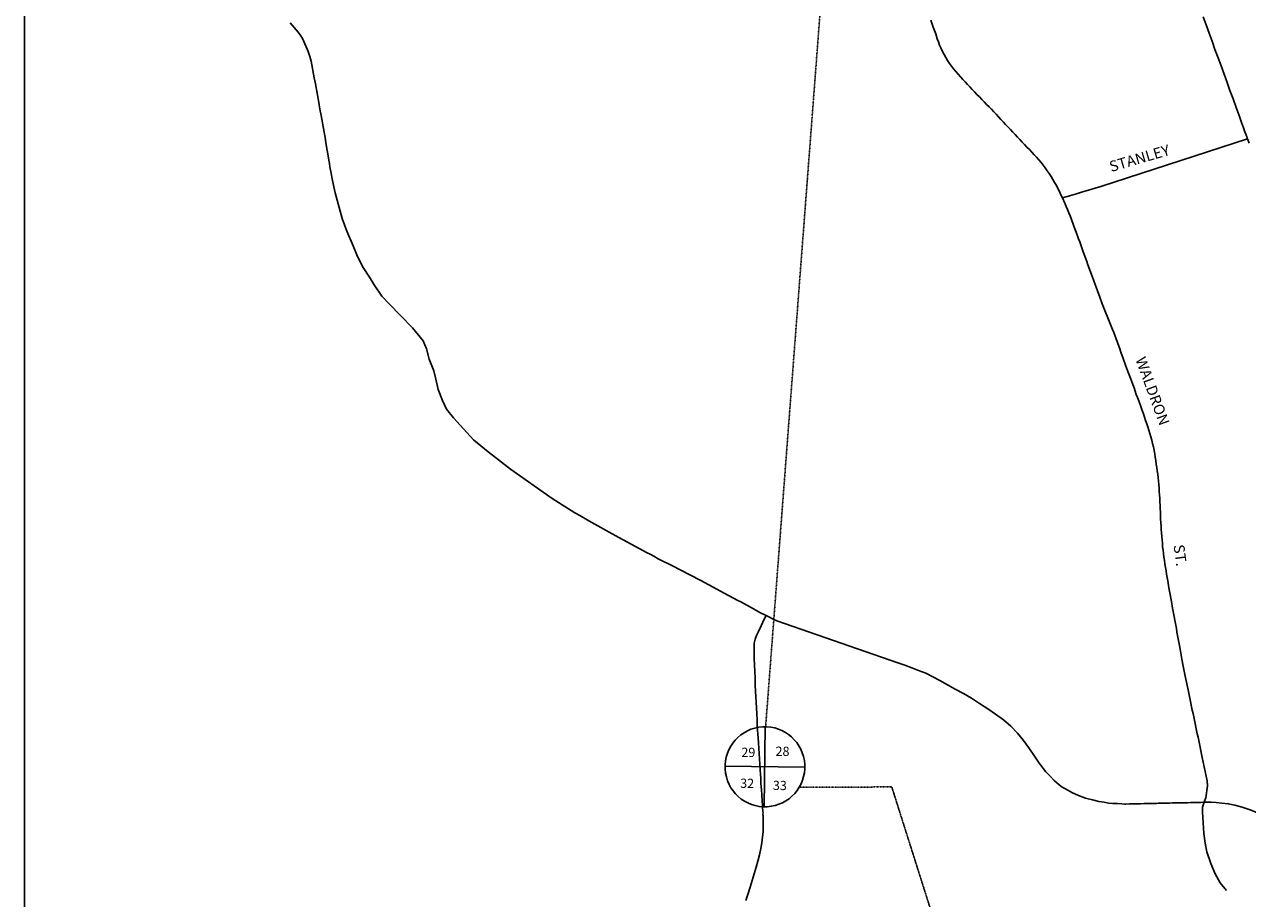
# Model space of a CAD drawing. Extents: x 1273685 to 1311991, y 16109961 to 16132859.
# Drawn here: x 1273685 to 1278990, y 16116517 to 16120305 of the extents above; entities that cross this region are included whole.
import ezdxf
from ezdxf.enums import TextEntityAlignment as Align

# ---------------------------------------------------------------- set-up
doc = ezdxf.new("R2010")
doc.units = 0
doc.header["$MEASUREMENT"] = 0
doc.linetypes.add('DGN_STYLE_2', pattern=[0.0011, 0, -0.0011])
doc.linetypes.add('DGN_STYLE_3', pattern=[0.0011, 0, -0.0011])
for name, color, linetype in [('L13', 7, 'CONTINUOUS'), ('L2', 7, 'CONTINUOUS'), ('L3', 7, 'CONTINUOUS'), ('L4', 7, 'CONTINUOUS'), ('L47', 7, 'CONTINUOUS'), ('L48', 7, 'CONTINUOUS'), ('L5', 7, 'CONTINUOUS'), ('L8', 7, 'CONTINUOUS')]:
    doc.layers.add(name, color=color, linetype=linetype)
doc.styles.add('STYLE-FONT002', font='font002.shx')

# ---------------------------------------------------------------- blocks, each defined once
blk = doc.blocks.new('SEC_1')
at = {"layer": 'L47', "color": 7, "linetype": 'CONTINUOUS'}
for p, q in [((5.6, -172.2), (2.5, 172.2)), ((-168.2, -1.6), (178.2, 1.5))]:
    blk.add_line(p, q, dxfattribs=at)
at = {"layer": 'L47', "color": 30, "linetype": 'CONTINUOUS'}
blk.add_ellipse((5.4, -0.5), major_axis=(13.1, -172.9), ratio=0.998111, dxfattribs=at)

msp = doc.modelspace()

# ---------------------------------------------------------------- linework, layer by layer
at = {"layer": 'L13', "color": 7, "linetype": 'CONTINUOUS', "flags": 128}
msp.add_lwpolyline([(1273684.6, 16132859), (1311990.5, 16132859), (1311990.5, 16109960.9), (1273684.6, 16109960.9), (1273684.6, 16132859)], close=True, dxfattribs=at)
at = {"layer": 'L2', "color": 6, "linetype": 'DGN_STYLE_2'}
for p, q in [((1277183.5, 16120982.9), (1276899.6, 16117261.6)), ((1277045.5, 16116999.8), (1277446.8, 16117000.6)), ((1277446.8, 16117000.6), (1278879.3, 16112480.8))]:
    msp.add_line(p, q, dxfattribs=at)
at = {"layer": 'L3', "color": 2, "linetype": 'CONTINUOUS', "flags": 128}
for points in [[(1276948, 16117720.4), (1276941.9, 16117723.5), (1276935.1, 16117727.1), (1276926.7, 16117731.4), (1276918.8, 16117735.5), (1276910.2, 16117739.8), (1276901.8, 16117744.2)], [(1276948, 16117720.4), (1277473, 16117537.9), (1277503.3, 16117528.5), (1277533.1, 16117517.5), (1277563.3, 16117505.3), (1277594, 16117493.4), (1277624.5, 16117477.6), (1277655.3, 16117461.4), (1277688.7, 16117443.7), (1277722, 16117424.5), (1277757.3, 16117405.6), (1277792.6, 16117384.9), (1277828, 16117362.6), (1277863.5, 16117339.7), (1277897.3, 16117315.5), (1277931.2, 16117291.6), (1277963.2, 16117263.7), (1277992.2, 16117234.2), (1278017.8, 16117202.2), (1278041.4, 16117169.5), (1278063.2, 16117138.4), (1278083.9, 16117108.2), (1278104.3, 16117079.7), (1278115.6, 16117066), (1278131.8, 16117049.2), (1278151.1, 16117029.2), (1278172.7, 16117010.1), (1278185.6, 16117000.4), (1278199.8, 16116992), (1278227.8, 16116976.4), (1278257.1, 16116963.8), (1278287, 16116952.4), (1278317, 16116944.4), (1278344.6, 16116937.9), (1278368.1, 16116934.3), (1278387.1, 16116930.9), (1278406.1, 16116929.3), (1278426.1, 16116928.3), (1278444.2, 16116927.4), (1278457.8, 16116926.4), (1278461.7, 16116926.5), (1278477.6, 16116926.9), (1278493.4, 16116927.2), (1278510.3, 16116927.6), (1278526.2, 16116928), (1278542.3, 16116928.4), (1278559.1, 16116928.7), (1278573.3, 16116929), (1278586.2, 16116929.3), (1278594.5, 16116929.5), (1278602.7, 16116929.7), (1278611.1, 16116929.9), (1278618.8, 16116930.1), (1278626.1, 16116930.2), (1278631, 16116930.3), (1278636.7, 16116930.4), (1278644.3, 16116930.6), (1278652.9, 16116930.8), (1278664.2, 16116931.1), (1278675.4, 16116931.3), (1278687.9, 16116931.6), (1278701.1, 16116931.9), (1278715, 16116932.2), (1278729.5, 16116932.5), (1278742.5, 16116932.8), (1278753.5, 16116933), (1278760, 16116933.2), (1278763.1, 16116933.3), (1278767, 16116933.4), (1278772, 16116933.5), (1278778.8, 16116933.6), (1278787, 16116933.8), (1278798.3, 16116934.1), (1278809.8, 16116934.3), (1278812.4, 16116934.5)], [(1278812.4, 16116934.5), (1278814.5, 16116934.7), (1278832.4, 16116934.2), (1278854.2, 16116933.5), (1278878.8, 16116930.8), (1278906, 16116927.5), (1278935.3, 16116922.1), (1278966.3, 16116913.7), (1278997.4, 16116902.9), (1279030, 16116890.2), (1279062.7, 16116876), (1279095.3, 16116862.8), (1279127.5, 16116848.7), (1279158.9, 16116835.3), (1279199.5, 16116820.5), (1279228.1, 16116811.6), (1279250.6, 16116807.2), (1279261.2, 16116805.2)]]:
    msp.add_lwpolyline(points, dxfattribs=at)
at = {"layer": 'L4', "color": 3, "linetype": 'CONTINUOUS', "flags": 128}
msp.add_lwpolyline([(1278797.6, 16120338.2), (1278810.1, 16120303.9), (1278823.1, 16120268.4), (1278836.1, 16120232.5), (1278848.8, 16120197.6), (1278862.2, 16120161), (1278875, 16120125.7), (1278887.9, 16120090.4), (1278900.9, 16120054.6), (1278913.9, 16120019), (1278927, 16119982.8), (1278940.5, 16119945.6), (1278953.2, 16119910.8), (1278964.3, 16119880.5), (1278972.8, 16119857), (1278978.9, 16119840.1), (1278982.4, 16119830.6), (1278984.2, 16119825.7), (1278984.8, 16119824.2), (1278985.5, 16119822.3), (1278986.6, 16119819.2), (1278989, 16119812.5), (1278992.8, 16119802.2), (1278997.1, 16119790.3)], dxfattribs=at)
at = {"layer": 'L5', "color": 1, "linetype": 'CONTINUOUS', "flags": 128}
for points in [[(1275633.1, 16118505.4), (1275545.5, 16118600.3), (1275515.1, 16118637.5), (1275497.6, 16118675.8), (1275479, 16118723.1), (1275469.6, 16118767.4), (1275460, 16118804.9), (1275440, 16118854.7), (1275428.2, 16118899.8), (1275414.4, 16118934.8), (1275367.9, 16118990), (1275314.4, 16119045.3), (1275267.6, 16119093.6), (1275234.1, 16119128.2), (1275200.9, 16119176.3), (1275181.1, 16119210.6), (1275154.5, 16119251.8), (1275129.6, 16119299.5), (1275110.4, 16119345.8), (1275082.3, 16119409.4), (1275062.7, 16119464.1), (1275032.6, 16119575.3), (1275027.2, 16119601.5), (1275018.2, 16119643.3), (1275014.7, 16119661.3), (1275009.6, 16119688.3), (1275007.5, 16119702.4), (1275004.9, 16119718), (1275001.6, 16119736.8), (1274995.4, 16119774.7), (1274992.1, 16119794.6), (1274988.6, 16119815.2), (1274984.5, 16119838.9), (1274972.3, 16119911.4), (1274966.5, 16119938.3), (1274961.6, 16119967.8), (1274947.1, 16120048.4), (1274941.8, 16120074.3), (1274927.6, 16120146.4), (1274922.4, 16120166.6), (1274915.7, 16120187.8), (1274892, 16120241.1), (1274882.8, 16120256.5), (1274871.4, 16120272.4), (1274837.7, 16120312)], [(1278187, 16119554.1), (1278180.8, 16119567.8), (1278174.4, 16119581.4), (1278167.6, 16119594.7), (1278160.6, 16119608), (1278153.2, 16119621), (1278145.5, 16119633.9), (1278137.9, 16119646.8), (1278129.8, 16119659.4), (1278121.4, 16119671.8), (1278112.7, 16119684.1), (1278103.7, 16119696), (1278094.2, 16119707.7), (1278084.3, 16119718.9), (1278074.2, 16119730.1), (1278064.1, 16119741.1), (1278053.9, 16119752), (1278043.5, 16119763), (1278033.2, 16119773.8), (1278022.9, 16119784.8), (1278012.6, 16119795.6), (1278002.2, 16119806.5), (1277991.9, 16119817.3), (1277981.7, 16119828.3), (1277971.5, 16119839.3), (1277961.2, 16119850.2), (1277950.9, 16119861.2), (1277940.6, 16119872), (1277930.4, 16119882.9), (1277920.3, 16119894.1), (1277910.2, 16119905.2), (1277900, 16119916.2), (1277889.7, 16119927.1), (1277879.3, 16119937.8), (1277868.8, 16119948.6), (1277858.2, 16119959.3), (1277847.8, 16119970), (1277837.4, 16119980.7), (1277826.8, 16119991.4), (1277816.3, 16120002.2), (1277806, 16120013), (1277795.7, 16120023.9), (1277785.4, 16120034.8), (1277775, 16120045.6), (1277764.7, 16120056.5), (1277754.4, 16120067.4), (1277744.2, 16120078.4), (1277734.3, 16120089.7), (1277724.7, 16120101.1), (1277715.1, 16120112.7), (1277706, 16120124.6), (1277697, 16120136.7), (1277688.6, 16120149), (1277680.8, 16120161.8), (1277673.5, 16120175), (1277666.8, 16120188.3), (1277660.5, 16120202), (1277654.4, 16120215.8), (1277649.1, 16120229.7), (1277644.2, 16120243.9), (1277637.5, 16120264.8), (1277626.7, 16120294.2), (1277615.7, 16120324.3)], [(1278187, 16119554.1), (1278227.4, 16119565.9), (1278248.5, 16119572), (1278269.6, 16119578.2), (1278290.7, 16119584.3), (1278354, 16119602.8), (1278989.9, 16119810)], [(1276901.8, 16117744.2), (1276874.6, 16117757.1), (1276846.9, 16117772.4), (1276791.9, 16117802.3), (1276779.5, 16117809), (1276700.9, 16117850.9), (1276687.8, 16117857.4), (1276618.1, 16117894.8), (1276526.6, 16117943.3), (1276501.5, 16117955.5), (1276432.9, 16117989.7), (1276414.3, 16118001.3), (1276398.8, 16118009.3), (1276386.3, 16118016), (1276246.7, 16118090.8), (1276132.5, 16118154), (1276093.9, 16118176.5), (1276072, 16118189.4), (1276001.5, 16118233.1), (1275974, 16118250.3), (1275792.3, 16118377.8), (1275727.9, 16118428.1), (1275695.4, 16118453.1), (1275633.1, 16118505.4)], [(1276881.5, 16116987.6), (1276879.3, 16117015.4), (1276878.3, 16117039.6), (1276877.1, 16117053), (1276868, 16117192.2), (1276867.3, 16117214), (1276863.2, 16117262.7), (1276862.4, 16117290.1), (1276860.9, 16117319.5), (1276854.8, 16117440.2), (1276854.3, 16117471.5), (1276852.7, 16117501.5), (1276851.5, 16117529.3), (1276850.4, 16117556.5), (1276849.5, 16117580.3), (1276849.9, 16117603.2), (1276849.8, 16117623.2), (1276854, 16117641), (1276860.2, 16117657.1), (1276867.3, 16117671.2), (1276880.7, 16117699.7), (1276893.9, 16117727.6), (1276901.8, 16117744.2)], [(1276813.8, 16116508.7), (1276823.3, 16116538.3), (1276832.9, 16116566.7), (1276841.8, 16116595.4), (1276850.4, 16116623.4), (1276858.8, 16116652.4), (1276865.7, 16116679.6), (1276872.6, 16116706.8), (1276878.2, 16116733.5), (1276882.5, 16116759.1), (1276886.5, 16116784.1), (1276888.3, 16116806.6), (1276888.7, 16116827.8), (1276888.8, 16116848.1), (1276888.8, 16116864.3), (1276889, 16116874.4), (1276888.4, 16116877.3), (1276888.4, 16116876.8), (1276888, 16116876.8), (1276888.1, 16116876.6), (1276888.2, 16116877.8), (1276888.4, 16116877.5), (1276888.5, 16116877.3), (1276887.6, 16116879.9), (1276888, 16116883.1), (1276888.2, 16116889), (1276887.9, 16116893.8), (1276887.8, 16116899.6), (1276886.6, 16116906.7), (1276886.3, 16116914.8), (1276886.1, 16116925.5), (1276885.1, 16116936.6), (1276884.6, 16116947.4), (1276883.2, 16116958.2), (1276882.9, 16116968), (1276881.5, 16116987.6)], [(1278803.6, 16116939), (1278798.8, 16116926.3), (1278794, 16116913.6), (1278793.9, 16116891), (1278800.5, 16116799.2), (1278805.7, 16116757.5), (1278814.1, 16116719.1), (1278831.4, 16116669.5), (1278849.6, 16116624.4), (1278870.6, 16116584.6), (1278899.4, 16116551.9)]]:
    msp.add_lwpolyline(points, dxfattribs=at)
at = {"layer": 'L8', "color": 1, "linetype": 'CONTINUOUS', "flags": 128}
msp.add_lwpolyline([(1278803.6, 16116939), (1278808.6, 16116952.8), (1278815.9, 16117005), (1278814.4, 16117026.9), (1278792.8, 16117128), (1278790.3, 16117142.8), (1278787.8, 16117157.7), (1278785.1, 16117172.4), (1278782.3, 16117187.1), (1278775.6, 16117216.3), (1278772.2, 16117230.9), (1278769, 16117245.6), (1278759.4, 16117289.5), (1278753.5, 16117318.9), (1278750.3, 16117333.6), (1278741.2, 16117377.6), (1278732, 16117421.7), (1278719.8, 16117480.4), (1278710.8, 16117524.5), (1278705.6, 16117554), (1278697.6, 16117598.3), (1278694.7, 16117613.1), (1278686.6, 16117657.2), (1278683.9, 16117672), (1278681.3, 16117686.8), (1278665.1, 16117775.3), (1278659.6, 16117804.8), (1278656.8, 16117819.5), (1278654.2, 16117834.3), (1278651.6, 16117849), (1278649, 16117863.8), (1278644, 16117893.4), (1278641.6, 16117908.2), (1278639, 16117923), (1278636.4, 16117937.7), (1278633.7, 16117952.5), (1278631.4, 16117967.3), (1278629.2, 16117982.1), (1278627.2, 16117997), (1278625.2, 16118011.9), (1278623.3, 16118026.7), (1278621.8, 16118041.7), (1278620.6, 16118056.7), (1278619.1, 16118071.5), (1278617.5, 16118086.4), (1278616.5, 16118101.4), (1278615.7, 16118116.4), (1278614.8, 16118131.4), (1278613.9, 16118146.3), (1278613.1, 16118161.3), (1278612.5, 16118176.3), (1278611.9, 16118191.3), (1278611.2, 16118206.3), (1278610.5, 16118221.2), (1278609.6, 16118236.2), (1278608.9, 16118251.2), (1278608, 16118266.1), (1278607, 16118281.2), (1278606, 16118296.1), (1278604.9, 16118311.1), (1278603.7, 16118326), (1278602.2, 16118340.9), (1278600.4, 16118355.8), (1278598.6, 16118370.7), (1278596.4, 16118385.6), (1278594.3, 16118400.3), (1278592, 16118415.2), (1278589.8, 16118430), (1278587.3, 16118444.8), (1278584.6, 16118459.6), (1278581.5, 16118474.2), (1278578.1, 16118488.8), (1278574.3, 16118503.3), (1278570.3, 16118517.8), (1278566.1, 16118532.2), (1278561.7, 16118546.6), (1278557.3, 16118560.9), (1278552.6, 16118575.1), (1278547.7, 16118589.3), (1278543, 16118603.5), (1278538.2, 16118617.7), (1278533.2, 16118631.9), (1278528.2, 16118646), (1278517.9, 16118674.2), (1278512.6, 16118688.2), (1278507.5, 16118702.3), (1278497.5, 16118730.6), (1278492.5, 16118744.7), (1278482.1, 16118772.9), (1278471.2, 16118800.8), (1278460.8, 16118828.9), (1278450.6, 16118857.1), (1278440.6, 16118885.4), (1278435.6, 16118899.6), (1278425.4, 16118927.7), (1278409.7, 16118969.9), (1278404.2, 16118983.9), (1278398.7, 16118997.8), (1278359.8, 16119095.3), (1278349.2, 16119123.4), (1278338.8, 16119151.5), (1278323.1, 16119193.7), (1278312.8, 16119221.8), (1278297.4, 16119264.1), (1278292.4, 16119278.2), (1278277.1, 16119320.5), (1278261.9, 16119362.9), (1278256.9, 16119377), (1278246.6, 16119405.2), (1278241.4, 16119419.3), (1278220.6, 16119475.5), (1278215.1, 16119489.5), (1278209.3, 16119503.3), (1278203.4, 16119517.1), (1278197.4, 16119530.8), (1278187, 16119554.1)], dxfattribs=at)

# ---------------------------------------------------------------- block references
at = {"layer": 'L47', "color": 30, "linetype": 'CONTINUOUS', "xscale": 0.999999328074037, "yscale": 0.999999328074037, "zscale": 0.999999328074037, "rotation": 358.8289117686553}
msp.add_blockref('SEC_1', (1276891.2, 16117088.7), dxfattribs=at)

# ---------------------------------------------------------------- texts
at = {"layer": 'L47', "color": 7, "linetype": 'DGN_STYLE_3', "style": 'STYLE-FONT002'}
for s, p in [('29', (1276794.1, 16117131.1)), ('28', (1276942.3, 16117135.6)), ('32', (1276788.9, 16116996.9)), ('33', (1276930.7, 16116987.6))]:
    msp.add_text(s, height=40.02, rotation=359.1958, dxfattribs=at).set_placement(p)
at = {"layer": 'L48', "color": 7, "linetype": 'CONTINUOUS', "style": 'STYLE-FONT002', "width": 1.019634}
for s, rotation, p in [('STANLEY', 16.2748, (1278527.7, 16119703.4)), ('WALDRON', 290.055, (1278556.3, 16118708.5)), ('ST.', 277.6828, (1278675.1, 16118001.4))]:
    msp.add_text(s, height=46.31, rotation=rotation, dxfattribs=at).set_placement(p, align=Align.CENTER)

doc.saveas('drawing.dxf')
